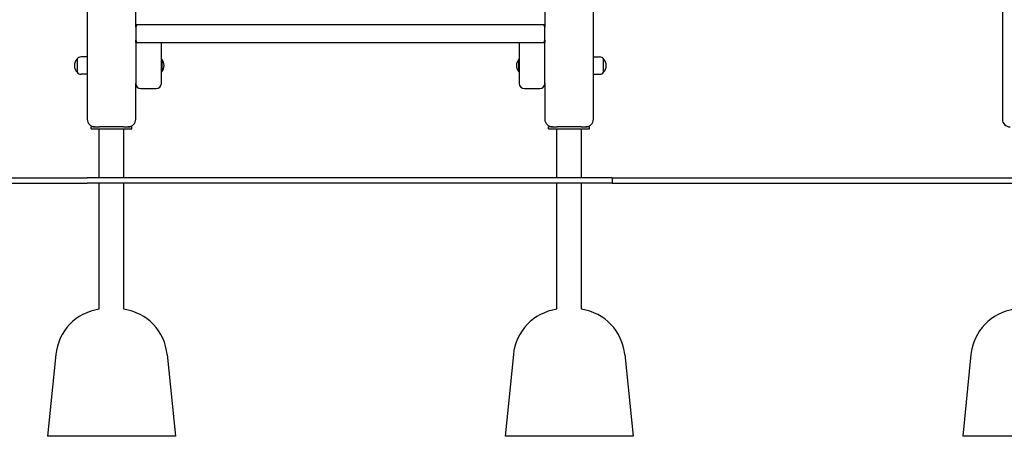
# Model space of a CAD drawing. Units: millimetres. Extents: x 1273 to 20814, y 966 to 21715.
# Drawn here: x 3599 to 5525, y 12690 to 13506 of the extents above; entities that cross this region are included whole.
import ezdxf

# ---------------------------------------------------------------- set-up
doc = ezdxf.new("R2010")
doc.units = ezdxf.units.MM
doc.layers.add('Widoczne (ISO)', color=255, linetype='Continuous')

msp = doc.modelspace()

# ---------------------------------------------------------------- linework, layer by layer
at = {"layer": 'Widoczne (ISO)'}
for p, q in [((3731.393, 14380.888), (3731.393, 13310.888)), ((3826.393, 13490.888), (3826.393, 14380.888)), ((4626.393, 14380.888), (4626.393, 13490.888)), ((4721.393, 13310.888), (4721.393, 14380.888)), ((5521.393, 13765.888), (5521.393, 13310.888)), ((3831.393, 13495.888), (3826.393, 13495.888)), ((3826.393, 13490.888), (3826.393, 13465.888)), ((4621.393, 13495.888), (3831.393, 13495.888)), ((4626.393, 13495.888), (4621.393, 13495.888)), ((4626.393, 13465.888), (4626.393, 13490.888)), ((3826.393, 13460.888), (3826.393, 13465.888)), ((4626.393, 13465.888), (4626.393, 13460.888)), ((3826.393, 13460.888), (3826.393, 13380.888)), ((3826.393, 13460.888), (3836.393, 13460.888)), ((3836.393, 13460.888), (3866.393, 13460.888)), ((3866.393, 13460.888), (3875.053, 13460.888)), ((3875.053, 13460.888), (4577.732, 13460.888)), ((3876.393, 13380.888), (3876.393, 13460.888)), ((4576.393, 13460.888), (4576.393, 13380.888)), ((4577.732, 13460.888), (4586.393, 13460.888)), ((4586.393, 13460.888), (4616.393, 13460.888)), ((4616.393, 13460.888), (4626.393, 13460.888)), ((4626.393, 13380.888), (4626.393, 13460.888)), ((3711.393, 13428.888), (3711.393, 13402.888)), ((3711.393, 13428.888), (3711.393, 13402.888)), ((3731.393, 13432.888), (3719.393, 13432.888)), ((3877.295, 13428.213), (3876.393, 13428.213)), ((3877.295, 13428.213), (3877.295, 13403.563)), ((4575.491, 13403.563), (4575.491, 13428.213)), ((4575.491, 13428.213), (4576.393, 13428.213)), ((4721.393, 13432.888), (4733.393, 13432.888)), ((4741.393, 13402.888), (4741.393, 13428.888)), ((4741.393, 13402.888), (4741.393, 13428.888)), ((3731.393, 13398.888), (3719.393, 13398.888)), ((3877.295, 13403.563), (3876.393, 13403.563)), ((4575.491, 13403.563), (4576.393, 13403.563)), ((4721.393, 13398.888), (4733.393, 13398.888)), ((3826.393, 13310.888), (3826.393, 13380.888)), ((3836.393, 13370.888), (3866.393, 13370.888)), ((4586.393, 13370.888), (4616.393, 13370.888)), ((4626.393, 13380.888), (4626.393, 13310.888)), ((3746.393, 13295.888), (3738.893, 13295.888)), ((3738.893, 13291.888), (3738.893, 13295.888)), ((3738.893, 13291.888), (3818.893, 13291.888)), ((3746.393, 13295.888), (3755.574, 13295.888)), ((3754.743, 13195.888), (3754.743, 13291.888)), ((3802.211, 13295.888), (3755.574, 13295.888)), ((3802.211, 13295.888), (3811.393, 13295.888)), ((3803.043, 13195.888), (3803.043, 13291.888)), ((3818.893, 13295.888), (3811.393, 13295.888)), ((3818.893, 13291.888), (3818.893, 13295.888)), ((4641.393, 13295.888), (4633.893, 13295.888)), ((4633.893, 13291.888), (4633.893, 13295.888)), ((4633.893, 13291.888), (4713.893, 13291.888)), ((4641.393, 13295.888), (4650.574, 13295.888)), ((4649.743, 13195.888), (4649.743, 13291.888)), ((4697.211, 13295.888), (4650.574, 13295.888)), ((4697.211, 13295.888), (4706.393, 13295.888)), ((4698.043, 13195.888), (4698.043, 13291.888)), ((4713.893, 13295.888), (4706.393, 13295.888)), ((4713.893, 13291.888), (4713.893, 13295.888)), ((2231.393, 13195.888), (3731.393, 13195.888)), ((4757.893, 13195.888), (3731.393, 13195.888)), ((4757.893, 13195.888), (4757.893, 13185.888)), ((4757.893, 13195.888), (5757.893, 13195.888)), ((2231.393, 13185.888), (3731.393, 13185.888)), ((4757.893, 13185.888), (3731.393, 13185.888)), ((3754.743, 12938.809), (3754.743, 13185.888)), ((3803.043, 12938.809), (3803.043, 13185.888)), ((4649.743, 12938.809), (4649.743, 13185.888)), ((4698.043, 12938.809), (4698.043, 13185.888)), ((4757.893, 13185.888), (5757.893, 13185.888)), ((3669.888, 12849.838), (3653.893, 12689.888)), ((3887.898, 12849.838), (3903.893, 12689.888)), ((4564.888, 12849.838), (4548.893, 12689.888)), ((4782.898, 12849.838), (4798.893, 12689.888)), ((5459.888, 12849.838), (5443.893, 12689.888)), ((3903.893, 12689.888), (3653.893, 12689.888)), ((4798.893, 12689.888), (4548.893, 12689.888)), ((5693.893, 12689.888), (5443.893, 12689.888))]:
    msp.add_line(p, q, dxfattribs=at)
for centre, radius, start, end in [((3831.393, 13490.888), 5, 90, 180), ((4621.393, 13490.888), 5, 0, 90), ((3831.393, 13465.888), 5, 180, 270), ((4621.393, 13465.888), 5, 270, 0), ((3725.793, 13415.888), 19.4, 137.924978, 222.075022), ((3719.393, 13422.888), 10, 90, 143.130102), ((3862.573, 13415.888), 19.2, 320.064332, 39.935668), ((4590.213, 13415.888), 19.2, 140.064332, 219.935668), ((4733.393, 13422.888), 10, 36.869898, 90), ((4726.993, 13415.888), 19.4, 317.924978, 42.075022), ((3719.393, 13408.888), 10, 216.869898, 270), ((4733.393, 13408.888), 10, 270, 323.130102), ((3836.393, 13380.888), 10, 180, 270), ((3866.393, 13380.888), 10, 270, 0), ((4586.393, 13380.888), 10, 180, 270), ((4616.393, 13380.888), 10, 270, 0), ((3746.393, 13310.888), 15, 180, 270), ((3811.393, 13310.888), 15, 270, 0), ((4641.393, 13310.888), 15, 180, 270), ((4706.393, 13310.888), 15, 270, 0), ((5536.393, 13310.888), 15, 180, 270), ((3769.391, 12839.888), 100, 98.42343, 174.289407), ((3788.394, 12839.888), 100, 5.710593, 81.57657), ((4664.391, 12839.888), 100, 98.42343, 174.289407), ((4683.394, 12839.888), 100, 5.710593, 81.57657), ((5559.391, 12839.888), 100, 98.42343, 174.289407)]:
    msp.add_arc(centre, radius, start, end, dxfattribs=at)

doc.saveas('drawing.dxf')
